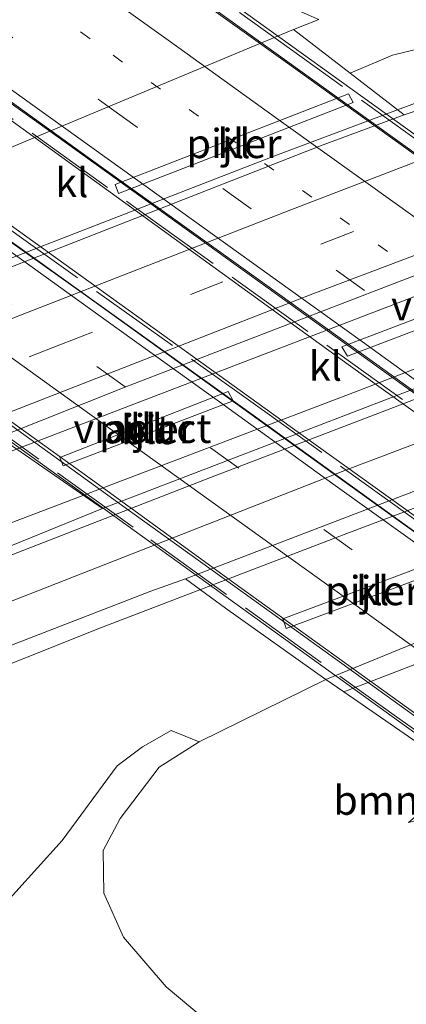
# Model space of a CAD drawing. Units: metres. Extents: x 239995 to 250000, y 474998 to 481251.
# Drawn here: x 244315 to 244348, y 481099 to 481184 of the extents above; entities that cross this region are included whole.
import ezdxf
from ezdxf.enums import TextEntityAlignment as Align

# ---------------------------------------------------------------- set-up
doc = ezdxf.new("R2010")
doc.units = ezdxf.units.M
for name, pattern in [('IE-TERREINAFSCHEIDING', [10, 8, -2]), ('VW-1-3_STREEP', [4, 1, -3]), ('VW-3-9_STREEP', [12, 3, -9])]:
    doc.linetypes.add(name, pattern=pattern)
for name, color, linetype, lineweight in [('B-ME-BV-GELEIDECONSTRUCTIE-GELEIDERAIL-L-B1', 213, 'BV-GELEIDERAIL', 18), ('B-ME-BV-GELEIDECONSTRUCTIE-GELEIDERAIL-L-B2', 213, 'BV-GELEIDERAIL', 18), ('B-ME-GR-BOMENSTRUIKEN-GV-B6', 93, 'Continuous', 18), ('B-ME-GW-TEENLIJN-L-B1', 93, 'Continuous', 18), ('B-ME-IE-GRASLAND-GV-B6', 93, 'Continuous', 18), ('B-ME-IE-TERREINAFSCHEIDING-RASTERHEKWERK-L-B2', 8, 'IE-TERREINAFSCHEIDING', 18), ('B-ME-KW-PIJLER-GV-B6', 173, 'Continuous', 18), ('B-ME-KW-VIADUCT-GV-B7', 173, 'Continuous', 18), ('B-ME-OB-BEKLEDING-GV-B6', 253, 'Continuous', 18), ('B-ME-VH-VERH_SOORT-BITUMEN-GV-B6', 8, 'IE-TERREINAFSCHEIDING-NATUURLIJK-HOUTWAL', 18), ('B-ME-VH-VERH_SOORT-BITUMEN-GV-B7', 8, 'IE-TERREINAFSCHEIDING-NATUURLIJK-HOUTWAL', 18), ('B-ME-VH-VERH_SOORT-KLINKERS-GV-B6', 8, 'IE-TERREINAFSCHEIDING-NATUURLIJK-HOUTWAL', 18), ('B-ME-VW-MARKERING-13STREEP-045-L-B2', 255, 'VW-1-3_STREEP', 18), ('B-ME-VW-MARKERING-39STREEP-015-L-B1', 255, 'VW-3-9_STREEP', 18), ('B-ME-VW-MARKERING-39STREEP-015-L-B2', 255, 'VW-3-9_STREEP', 18), ('B-ME-VW-MARKERING-STREEP-015-L-B1', 7, 'Continuous', 18), ('B-ME-VW-MARKERING-STREEP-015-L-B2', 7, 'Continuous', 18)]:
    doc.layers.add(name, color=color, linetype=linetype, lineweight=lineweight)
doc.styles.add('NLCS-ISO', font='NLCS-ISO.TTF')
doc.linetypes.add('BV-GELEIDERAIL', pattern='A,10,-3,[108,NLCS.SHX,S=1,R=0,X=0,Y=0],-3', length=16)
doc.linetypes.add('IE-TERREINAFSCHEIDING-NATUURLIJK-HOUTWAL', pattern='A,7,-1.5,[67,NLCS.SHX,S=0.75,R=45,X=0,Y=0],-1.5,7,-1.5,[70,NLCS.SHX,S=0.75,R=0,X=0,Y=0],-1.5', length=20)

# ---------------------------------------------------------------- blocks, each defined once
blk = doc.blocks.new('d28gz_FeatureWriter_4_32_FMEBLOCK8')
at = {"layer": 'B-ME-IE-GRASLAND-GV-B6'}
blk.add_polyline3d([(-185.667, 116.003, 13.368), (-202.366, 109.939, 13.284), (-215.42, 105.511, 13.227), (-220.073, 109.105, 13.095), (-216.418, 110.643, 13.115), (-212.685, 111.573, 13.208), (-210.545, 111.997, 13.139), (-206.619, 113.393, 13.127), (-204.268, 114.355, 13.188)], dxfattribs=at)
blk = doc.blocks.new('d28gz_FeatureWriter_4_32_FMEBLOCK15')
at = {"layer": 'B-ME-IE-GRASLAND-GV-B6'}
blk.add_polyline3d([(-185.667, 116.003, 13.368), (-202.366, 109.939, 13.284), (-215.42, 105.511, 13.227), (-220.073, 109.105, 13.095), (-216.418, 110.643, 13.115), (-212.685, 111.573, 13.208), (-210.545, 111.997, 13.139), (-206.619, 113.393, 13.127), (-204.268, 114.355, 13.188)], dxfattribs=at)

msp = doc.modelspace()

# ---------------------------------------------------------------- linework, layer by layer
at = {"layer": 'B-ME-BV-GELEIDECONSTRUCTIE-GELEIDERAIL-L-B1'}
for points in [[(244282.8449, 481151.0594, 13.5235), (244288.9331, 481153.4904, 13.8728), (244309.7884, 481161.763, 13.879), (244336.5745, 481172.1394, 13.8959), (244381.6386, 481189.0392, 14.0007), (244400.7048, 481196.0762, 14.1155), (244422.531, 481204.0529, 14.3306)], [(244259.1468, 481122.3877, 14.0133), (244265.4213, 481125.1306, 13.9651), (244290.7105, 481137.1082, 14.1747), (244298.074, 481140.4346, 14.1575), (244307.1338, 481144.1989, 14.2204), (244350.8491, 481160.9373, 14.2933), (244369.132, 481167.8563, 14.2651), (244385.7049, 481173.4067, 14.2927), (244409.3067, 481180.8698, 14.3969)], [(244390.5202, 481170.5273, 13.7389), (244370.7623, 481162.4139, 14.3516), (244343.7317, 481151.9567, 14.3527), (244312.8485, 481140.2404, 14.2877), (244293.1479, 481133.2478, 14.133), (244284.2816, 481130.3878, 14.0822), (244263.355, 481123.8906, 14.017), (244259.1468, 481122.3877, 14.0133), (244229.4507, 481110.1393, 13.9834)], [(244403.3883, 481162.1774, 13.2549), (244398.2727, 481160.5036, 13.4968), (244387.0863, 481156.4108, 14.0587), (244342.7592, 481139.7151, 14.0137), (244321.932, 481131.7392, 13.994), (244289.689, 481118.8923, 13.993), (244266.9201, 481109.6766, 14.0081), (244251.0582, 481103.0625, 13.9464), (244246.2292, 481101.1268, 13.852)]]:
    msp.add_polyline3d(points, dxfattribs=at)
at = {"layer": 'B-ME-BV-GELEIDECONSTRUCTIE-GELEIDERAIL-L-B2'}
for points in [[(244404.988, 481132.077, 19.965), (244392.614, 481140.963, 20.054), (244375.316, 481153.412, 20.098), (244357.977, 481165.893, 20.11), (244331.964, 481184.569, 20.106), (244319.947, 481193.195, 20.093)], [(244385.713, 481125.299, 20.398), (244370.472, 481136.237, 20.487), (244354.275, 481147.9, 20.527), (244336.966, 481160.341, 20.563), (244316.371, 481175.128, 20.567), (244300.081, 481186.772, 20.56)], [(244375.923, 481120.5, 20.43), (244365.219, 481128.152, 20.479), (244352.233, 481137.522, 20.535), (244334.943, 481149.959, 20.519), (244318.674, 481161.636, 20.523), (244303.503, 481172.514, 20.511), (244292.574, 481180.386, 20.495), (244290.501, 481181.905, 20.496)], [(244360.697, 481115.606, 20.121), (244355.282, 481119.506, 20.146), (244337.967, 481131.966, 20.206), (244323.812, 481142.126, 20.242), (244309.76, 481152.247, 20.254), (244296.8, 481161.553, 20.242), (244282.694, 481171.669, 20.242), (244275.054, 481177.133, 20.188)]]:
    msp.add_polyline3d(points, dxfattribs=at)
at = {"layer": 'B-ME-GR-BOMENSTRUIKEN-GV-B6'}
for points in [[(244359.08, 481184.57, 13.188), (244356.729, 481183.608, 13.127), (244352.803, 481182.212, 13.139), (244350.663, 481181.788, 13.208), (244346.93, 481180.858, 13.115), (244343.275, 481179.32, 13.095), (244338.412, 481183.058, 13.367), (244340.591, 481183.927, 13.356)], [(244359.08, 481184.57, 13.188), (244356.729, 481183.608, 13.127), (244352.803, 481182.212, 13.139), (244350.663, 481181.788, 13.208), (244346.93, 481180.858, 13.115), (244343.275, 481179.32, 13.095), (244338.412, 481183.058, 13.367), (244340.591, 481183.927, 13.356)], [(244509.809, 480972.679, 12.222), (244482.22, 480989.555, 12.321), (244448.981, 481010.28, 12.315), (244433.073, 481021.254, 12.216), (244420.057, 481029.239, 12.264), (244401.698, 481040.968, 12.252), (244390.91, 481048.414, 12.288), (244380.876, 481056.611, 12.546), (244355.766, 481076.577, 12.909), (244332.958, 481096.347, 13.371), (244327.486, 481100.906, 13.23), (244323.826, 481105.173, 13.158), (244322.127, 481108.946, 13.098), (244322.071, 481112.612, 13.071), (244323.541, 481115.351, 13.071), (244326.889, 481119.76, 13.074), (244330.305, 481121.931, 13.065), (244341.186, 481127.284, 13.151)], [(244341.186, 481127.284, 13.151), (244342.733, 481126.219, 13.504), (244353.491, 481118.833, 17.156), (244353.171, 481118.703, 17.236), (244350.887, 481117.222, 17.34), (244348.293, 481115.019, 17.352), (244351.172, 481115.734, 17.416), (244355.725, 481117.245, 17.44), (244356.437, 481117.515, 17.44), (244359.925, 481114.66, 19.428), (244358.152, 481114.381, 19.224), (244357.015, 481113.608, 19.224), (244356.192, 481112.404, 19.224), (244356.242, 481111.818, 19.224), (244356.714, 481110.977, 19.236), (244367.817, 481102.865, 18.837), (244385.873, 481089.575, 18.51), (244416.606, 481067.371, 18.138), (244466.075, 481031.188, 17.328), (244535.856, 480981.492, 16.638)], [(244312.42, 481106.732, 12.619), (244318.538, 481113.456, 13.02), (244323.281, 481119.887, 13.206), (244325.449, 481121.505, 13.216), (244327.912, 481122.905, 13.268), (244330.305, 481121.931, 13.065), (244326.889, 481119.76, 13.074), (244323.541, 481115.351, 13.071), (244322.071, 481112.612, 13.071), (244322.127, 481108.946, 13.098), (244323.826, 481105.173, 13.158), (244327.486, 481100.906, 13.23), (244332.958, 481096.347, 13.371), (244355.766, 481076.577, 12.909), (244380.876, 481056.611, 12.546)]]:
    msp.add_polyline3d(points, dxfattribs=at)
at = {"layer": 'B-ME-GW-TEENLIJN-L-B1'}
for points in [[(244290.716, 481163.721, 13.019), (244312.938, 481172.46, 13.003), (244338.412, 481183.058, 13.367)], [(244509.809, 480972.679, 12.222), (244482.22, 480989.555, 12.321), (244448.981, 481010.28, 12.315), (244433.073, 481021.254, 12.216), (244420.057, 481029.239, 12.264), (244401.698, 481040.968, 12.252), (244390.91, 481048.414, 12.288), (244380.876, 481056.611, 12.546), (244355.766, 481076.577, 12.909), (244332.958, 481096.347, 13.371), (244327.486, 481100.906, 13.23), (244323.826, 481105.173, 13.158), (244322.127, 481108.946, 13.098), (244322.071, 481112.612, 13.071), (244323.541, 481115.351, 13.071), (244326.889, 481119.76, 13.074), (244330.305, 481121.931, 13.065), (244341.186, 481127.284, 13.151), (244355.814, 481133.259, 13.115), (244366.064, 481136.828, 13.079), (244392.455, 481146.882, 13.111)]]:
    msp.add_polyline3d(points, dxfattribs=at)
at = {"layer": 'B-ME-IE-GRASLAND-GV-B6'}
for points in [[(244227.6039, 481113.6372, 13.4167), (244272.229, 481131.9998, 13.429), (244301.071, 481143.506, 13.45), (244313.1533, 481148.0769, 13.4691), (244322.0095, 481141.9525, 13.4937), (244311.161, 481137.5483, 13.486), (244272.0028, 481121.8947, 13.4714), (244231.9756, 481105.3569, 13.4844), (244227.6039, 481113.6372, 13.4167)], [(244307.3008, 481127.5582, 13.331), (244326.1689, 481134.8584, 13.288), (244329.1419, 481135.9379, 13.2786), (244332.583, 481133.397, 13.228), (244341.186, 481127.284, 13.151), (244330.305, 481121.931, 13.065), (244327.912, 481122.905, 13.268), (244325.449, 481121.505, 13.216), (244323.281, 481119.887, 13.206), (244318.538, 481113.456, 13.02), (244312.42, 481106.732, 12.619)]]:
    msp.add_polyline3d(points, dxfattribs=at)
at = {"layer": 'B-ME-IE-TERREINAFSCHEIDING-RASTERHEKWERK-L-B2'}
for points in [[(244405.977, 481132.593, 19.384), (244394.003, 481141.192, 19.468), (244366.957, 481160.621, 19.573), (244340.289, 481179.859, 19.653), (244320.724, 481193.879, 19.545)], [(244299.721, 481185.833, 19.925), (244325.032, 481167.64, 20.042), (244349.559, 481150.02, 19.994), (244369.825, 481135.479, 20.03), (244384.947, 481124.666, 19.877)], [(244376.43, 481121.237, 19.849), (244365.189, 481129.234, 19.905), (244336.165, 481150.14, 19.982), (244314.66, 481165.473, 20.006), (244291.328, 481182.367, 19.973)], [(244274.67, 481176.276, 19.509), (244293.799, 481162.534, 19.681), (244326.178, 481139.265, 19.689), (244347.27, 481124.092, 19.669), (244360.027, 481114.994, 19.585)]]:
    msp.add_polyline3d(points, dxfattribs=at)
at = {"layer": 'B-ME-KW-PIJLER-GV-B6'}
for points in [[(244343.549, 481176.784, 13.227), (244323.397, 481168.992, 13.227), (244323.115, 481169.767, 13.227), (244343.138, 481177.551, 13.227), (244343.549, 481176.784, 13.227)], [(244362.796, 481162.52, 13.479), (244343.048, 481155.041, 13.479), (244342.576, 481155.825, 13.479), (244362.344, 481163.366, 13.479), (244362.796, 481162.52, 13.479)], [(244333.234, 481151.184, 13.479), (244318.644, 481145.624, 13.479), (244318.349, 481146.34, 13.479), (244332.812, 481151.999, 13.479), (244333.234, 481151.184, 13.479)], [(244352.966, 481137.327, 13.206), (244337.788, 481131.659, 13.206), (244337.502, 481132.504, 13.206), (244352.634, 481138.166, 13.206), (244352.966, 481137.327, 13.206)]]:
    msp.add_polyline3d(points, dxfattribs=at)
at = {"layer": 'B-ME-KW-VIADUCT-GV-B7'}
for points in [[(244401.4, 481134.428, 19.23), (244397.61, 481132.955, 19.347), (244393.155, 481131.222, 19.458), (244388.911, 481129.572, 19.557), (244384.865, 481127.998, 19.644), (244383.155, 481127.334, 19.683), (244385.744, 481125.339, 19.668), (244384.961, 481124.328, 19.749), (244343.127, 481154.307, 19.743), (244299.412, 481185.944, 19.569), (244300.481, 481187.268, 19.716), (244304.837, 481184.287, 19.749), (244306.042, 481184.739, 19.737), (244310.141, 481186.28, 19.659), (244314.353, 481187.863, 19.536), (244318.651, 481189.478, 19.443), (244322.546, 481190.942, 19.323), (244319.811, 481193.017, 19.302), (244320.745, 481194.234, 19.323), (244359.936, 481166.078, 19.41), (244406.199, 481132.768, 19.224), (244405.576, 481131.754, 19.23), (244401.4, 481134.428, 19.23)], [(244291.248, 481182.723, 19.833), (244338.136, 481149.009, 19.74), (244376.657, 481121.372, 19.776), (244375.843, 481120.405, 19.689), (244372.023, 481123.104, 19.695), (244370.28, 481122.419, 19.641), (244366.275, 481120.842, 19.593), (244362.287, 481119.272, 19.482), (244358.239, 481117.678, 19.419), (244360.84, 481115.767, 19.419), (244359.918, 481114.727, 19.428), (244321.053, 481142.731, 19.518), (244282.1039, 481170.6731, 16.1749), (244280.233, 481172.527, 16.977), (244274.9352, 481175.8159, 19.0215), (244274.365, 481176.225, 19.269), (244275.315, 481177.477, 19.44), (244279.962, 481174.329, 19.482), (244283.66, 481175.848, 19.509), (244287.414, 481177.39, 19.626), (244291.434, 481179.042, 19.665), (244292.993, 481179.683, 19.704), (244290.338, 481181.727, 19.731), (244291.248, 481182.723, 19.833)]]:
    msp.add_polyline3d(points, dxfattribs=at)
at = {"layer": 'B-ME-OB-BEKLEDING-GV-B6'}
for points in [[(244290.716, 481163.721, 13.019), (244289.577, 481163.268, 12.971), (244280.233, 481172.527, 16.977), (244296.003, 481179.089, 17.238), (244304.722, 481182.271, 17.157), (244325.897, 481190.278, 16.974), (244340.591, 481183.927, 13.356), (244338.412, 481183.058, 13.367), (244312.938, 481172.46, 13.003), (244290.716, 481163.721, 13.019)], [(244341.186, 481127.284, 13.151), (244355.814, 481133.259, 13.115), (244366.064, 481136.828, 13.079), (244392.455, 481146.882, 13.111), (244393.365, 481145.75, 13.42), (244367.505, 481135.601, 13.492), (244360.147, 481132.917, 13.5), (244342.733, 481126.219, 13.504), (244341.186, 481127.284, 13.151)], [(244342.733, 481126.219, 13.504), (244360.147, 481132.917, 13.5), (244367.505, 481135.601, 13.492), (244393.365, 481145.75, 13.42), (244393.383, 481145.727, 13.464), (244399.921, 481138.083, 16.723), (244400.531, 481136.712, 17.18), (244378.81, 481128.265, 17.24), (244372.575, 481125.928, 17.3), (244354.327, 481119.133, 17.24), (244353.491, 481118.833, 17.156), (244342.733, 481126.219, 13.504)]]:
    msp.add_polyline3d(points, dxfattribs=at)
at = {"layer": 'B-ME-VH-VERH_SOORT-BITUMEN-GV-B6'}
for points in [[(244237.8653, 481131.7377, 13.131), (244243.4728, 481134.1441, 13.1059), (244255.3607, 481138.8598, 13.1556), (244267.6517, 481143.8202, 13.1668), (244296.5865, 481155.465, 13.1958), (244299.8596, 481157.083, 13.1953), (244340.747, 481173.0798, 13.2191), (244347.928, 481175.7258, 13.227), (244360.9822, 481180.154, 13.2845), (244377.6813, 481186.2178, 13.368), (244398.778, 481194.1095, 13.4923), (244412.8938, 481199.2261, 13.5944), (244427.0307, 481204.275, 13.7252), (244441.1446, 481209.4053, 13.8413), (244448.2453, 481211.8639, 13.9246), (244455.3504, 481214.3108, 14.0627), (244462.4511, 481216.7225, 14.2236), (244469.556, 481219.1357, 14.363), (244476.6577, 481221.5434, 14.5252), (244483.7955, 481223.8699, 14.7007), (244490.9461, 481226.2463, 14.8764), (244498.0772, 481228.5647, 15.0499)], [(244498.6078, 481215.5482, 14.6741), (244491.0246, 481213.0812, 14.6035), (244483.4387, 481210.5475, 14.5326), (244475.828, 481208.083, 14.4449), (244468.2581, 481205.5173, 14.367), (244460.7046, 481202.901, 14.2712), (244453.1411, 481200.2963, 14.1895), (244445.5888, 481197.6742, 14.1176), (244438.0867, 481194.917, 14.0557), (244430.5455, 481192.2476, 13.9928), (244427.9451, 481191.3238, 13.9685), (244424.921, 481190.2495, 13.9402), (244423.0112, 481189.571, 13.9224), (244394.8042, 481179.3945, 13.7053), (244366.7241, 481168.8898, 13.5535), (244365.2653, 481168.2559, 13.564), (244360.8946, 481166.5769, 13.5584), (244324.022, 481152.4124, 13.511), (244313.1533, 481148.0769, 13.4691)], [(244509.771, 481201.219, 13.4281), (244474.97, 481189.493, 13.4497), (244431.4643, 481174.226, 13.3884), (244396.6425, 481161.4987, 13.3884), (244377.8129, 481154.4097, 13.3655), (244356.7865, 481146.4937, 13.34), (244329.1419, 481135.9379, 13.2786), (244326.1689, 481134.8584, 13.288), (244307.3008, 481127.5582, 13.331), (244273.0242, 481113.7357, 13.2841), (244235.7273, 481098.2503, 13.2388), (244231.9756, 481105.3569, 13.4844), (244272.0028, 481121.8947, 13.4714), (244311.161, 481137.5483, 13.486), (244322.0095, 481141.9525, 13.4937), (244364.9464, 481158.4471, 13.561), (244369.0028, 481160.0261, 13.5387)]]:
    msp.add_polyline3d(points, dxfattribs=at)
at = {"layer": 'B-ME-VH-VERH_SOORT-BITUMEN-GV-B7'}
for points in [[(244309.7218, 481180.0263, 19.7173), (244304.1809, 481183.9871, 19.6929), (244322.8271, 481190.9943, 19.2961), (244325.529, 481189.0531, 19.3368), (244337.7133, 481180.307, 19.3262), (244349.9043, 481171.5767, 19.3053), (244362.0932, 481162.8209, 19.3009), (244374.2839, 481154.0765, 19.2736), (244386.4191, 481145.2654, 19.2321), (244398.538, 481136.4596, 19.1868), (244401.4033, 481134.4829, 19.1437), (244383.0833, 481127.3598, 19.6327), (244370.6395, 481136.2783, 19.687), (244358.4574, 481145.0314, 19.7124), (244346.2829, 481153.7946, 19.7283), (244334.0996, 481162.5417, 19.7312), (244321.9059, 481171.2794, 19.744), (244309.7218, 481180.0263, 19.7173)], [(244345.4762, 481126.8318, 19.3892), (244333.2936, 481135.5793, 19.3979), (244321.1473, 481144.3802, 19.4093), (244308.963, 481153.1423, 19.4109), (244296.7544, 481161.8653, 19.3976), (244284.5543, 481170.589, 19.3966), (244279.5426, 481174.1027, 19.3758), (244293.3019, 481179.7559, 19.6731), (244305.3688, 481171.0182, 19.6975), (244320.3434, 481160.4039, 19.7125), (244332.5323, 481151.6572, 19.712), (244344.7036, 481142.8934, 19.6992), (244356.8886, 481134.1435, 19.6779), (244369.0546, 481125.3689, 19.6542), (244371.2991, 481123.7533, 19.658), (244371.9729, 481123.138, 19.6449), (244358.1374, 481117.6917, 19.3432), (244345.4762, 481126.8318, 19.3892)]]:
    msp.add_polyline3d(points, dxfattribs=at)
at = {"layer": 'B-ME-VH-VERH_SOORT-KLINKERS-GV-B6'}
for points in [[(244290.716, 481163.721, 13.019), (244312.938, 481172.46, 13.003), (244338.412, 481183.058, 13.367), (244343.275, 481179.32, 13.095), (244347.928, 481175.7258, 13.227), (244340.747, 481173.0798, 13.2191), (244299.8596, 481157.083, 13.1953), (244290.716, 481163.721, 13.019)], [(244343.138, 481177.551, 13.227), (244323.115, 481169.767, 13.227), (244323.397, 481168.992, 13.227), (244343.549, 481176.784, 13.227), (244343.138, 481177.551, 13.227)], [(244313.1533, 481148.0769, 13.4691), (244324.022, 481152.4124, 13.511), (244360.8946, 481166.5769, 13.5584), (244369.0028, 481160.0261, 13.5387), (244364.9464, 481158.4471, 13.561), (244322.0095, 481141.9525, 13.4937), (244313.1533, 481148.0769, 13.4691)], [(244343.048, 481155.041, 13.479), (244362.796, 481162.52, 13.479), (244362.344, 481163.366, 13.479), (244342.576, 481155.825, 13.479), (244343.048, 481155.041, 13.479)], [(244393.016, 481148.613, 13.039), (244393.538, 481147.34, 13.103), (244392.455, 481146.882, 13.111), (244366.064, 481136.828, 13.079), (244355.814, 481133.259, 13.115), (244341.186, 481127.284, 13.151), (244332.583, 481133.397, 13.228), (244329.1419, 481135.9379, 13.2786), (244356.7865, 481146.4937, 13.34), (244377.8129, 481154.4097, 13.3655), (244388.228, 481146.803, 13.055), (244393.016, 481148.613, 13.039)], [(244318.349, 481146.34, 13.479), (244318.644, 481145.624, 13.479), (244333.234, 481151.184, 13.479), (244332.812, 481151.999, 13.479), (244318.349, 481146.34, 13.479)], [(244352.634, 481138.166, 13.206), (244337.502, 481132.504, 13.206), (244337.788, 481131.659, 13.206), (244352.966, 481137.327, 13.206), (244352.634, 481138.166, 13.206)]]:
    msp.add_polyline3d(points, dxfattribs=at)
at = {"layer": 'B-ME-VW-MARKERING-13STREEP-045-L-B2'}
msp.add_polyline3d([(244313.642, 481187.5309, 19.4879), (244322.9291, 481180.8471, 19.5243), (244332.6781, 481173.9069, 19.5247), (244355.4609, 481157.5678, 19.5189), (244365.1372, 481150.5979, 19.5029), (244374.9355, 481143.5979, 19.4776), (244384.6961, 481136.5176, 19.4403), (244391.991, 481131.2543, 19.3811), (244392.3816, 481130.9751, 19.3806)], dxfattribs=at)
at = {"layer": 'B-ME-VW-MARKERING-39STREEP-015-L-B1'}
msp.add_polyline3d([(244505.0034, 481223.1292, 14.9351), (244493.5579, 481219.4745, 14.7475), (244482.1638, 481215.6708, 14.5562), (244470.8193, 481211.8635, 14.3766), (244459.4151, 481207.9815, 14.2062), (244448.0691, 481204.0883, 14.0518), (244436.7757, 481200.1307, 13.9395), (244425.4856, 481196.0798, 13.8432), (244414.1833, 481192.0159, 13.7478), (244402.9258, 481187.9196, 13.6534), (244391.6576, 481183.79, 13.5798), (244380.4004, 481179.6188, 13.5091), (244367.8026, 481174.9437, 13.4474), (244354.7575, 481170.0377, 13.4222), (244318.5039, 481156.0679, 13.3953), (244282.1124, 481141.7034, 13.3649), (244247.2141, 481127.5311, 13.3337), (244225.1394, 481118.3055, 13.3265)], dxfattribs=at)
at = {"layer": 'B-ME-VW-MARKERING-39STREEP-015-L-B2'}
for points in [[(244309.3186, 481185.9178, 19.6064), (244311.8868, 481184.0946, 19.6035), (244322.5831, 481176.4037, 19.6234), (244332.3406, 481169.4186, 19.6238), (244342.0835, 481162.4132, 19.6207), (244351.8368, 481155.4223, 19.6161), (244361.5729, 481148.4074, 19.6013), (244371.3169, 481141.4036, 19.5797), (244381.0542, 481134.3905, 19.5432), (244382.726, 481133.1853, 19.5315), (244388.1144, 481129.316, 19.4916)], [(244288.6291, 481177.836, 19.5727), (244289.9813, 481176.8632, 19.5748), (244302.0449, 481168.1757, 19.5919), (244311.7776, 481161.1563, 19.5983), (244321.5255, 481154.1578, 19.6023), (244331.28, 481147.1685, 19.6071), (244341.0267, 481140.1684, 19.5944), (244350.7682, 481133.161, 19.5775), (244360.5098, 481126.1538, 19.5582), (244367.2698, 481121.2867, 19.5301)]]:
    msp.add_polyline3d(points, dxfattribs=at)
at = {"layer": 'B-ME-VW-MARKERING-STREEP-015-L-B1'}
for points in [[(244500.8914, 481225.7147, 14.9845), (244489.4662, 481222.0002, 14.7447), (244478.0923, 481218.1732, 14.5121), (244466.7137, 481214.3154, 14.295), (244455.379, 481210.4565, 14.1058), (244444.025, 481206.5375, 13.9425), (244432.708, 481202.5795, 13.8369), (244421.3872, 481198.559, 13.731), (244410.1, 481194.5069, 13.6372), (244398.8104, 481190.3993, 13.5535), (244387.5596, 481186.2599, 13.4847), (244376.307, 481182.0753, 13.4273), (244365.0693, 481177.8826, 13.3821), (244362.0408, 481176.7341, 13.3646), (244338.1947, 481167.5996, 13.3271), (244301.0639, 481153.1409, 13.2911), (244268.719, 481140.2128, 13.2741), (244239.4377, 481128.2504, 13.2579), (244223.4274, 481121.548, 13.2475)], [(244507.5078, 481219.9733, 14.8296), (244496.0517, 481216.3564, 14.6991), (244484.673, 481212.559, 14.5696), (244473.2471, 481208.7319, 14.4242), (244461.9093, 481204.8776, 14.2765), (244450.5729, 481200.9735, 14.1428), (244439.2289, 481197.0227, 14.0364), (244427.9622, 481193.0347, 13.9391), (244416.6438, 481188.9961, 13.8411), (244405.3931, 481184.9169, 13.7475), (244394.1222, 481180.794, 13.6719), (244382.8969, 481176.6021, 13.6016), (244371.712, 481172.3345, 13.5418), (244364.0913, 481169.4395, 13.5352), (244340.0674, 481160.3785, 13.4862), (244303.4733, 481146.1037, 13.461), (244269.7619, 481132.6538, 13.4304), (244237.891, 481119.5935, 13.4248), (244226.894, 481114.9813, 13.4191)], [(244232.2249, 481104.885, 13.5079), (244272.4765, 481121.3906, 13.5143), (244304.1086, 481134.0606, 13.5222), (244331.3054, 481144.6133, 13.5385), (244362.113, 481156.4139, 13.5572), (244389.7388, 481166.7642, 13.5722), (244426.8854, 481180.2651, 13.6109), (244463.7259, 481193.2271, 13.6205), (244496.3541, 481204.3474, 13.6606), (244515.0361, 481210.5412, 13.7105)], [(244233.9818, 481101.5565, 13.4127), (244266.5888, 481115.0129, 13.4269), (244298.5481, 481127.8871, 13.4155), (244343.266, 481145.3781, 13.4484), (244370.6907, 481155.7477, 13.47), (244402.8637, 481167.6372, 13.4864), (244435.1433, 481179.2642, 13.519), (244463.0895, 481189.0817, 13.529), (244495.7005, 481200.2264, 13.5411), (244518.9021, 481207.8768, 13.5722)]]:
    msp.add_polyline3d(points, dxfattribs=at)
at = {"layer": 'B-ME-VW-MARKERING-STREEP-015-L-B2'}
for points in [[(244396.1155, 481133.0527, 19.2843), (244386.336, 481140.0065, 19.349), (244376.589, 481147.0061, 19.3897), (244366.8475, 481154.0135, 19.4136), (244357.1019, 481161.0151, 19.4326), (244347.3557, 481168.0159, 19.4334), (244337.5977, 481175.0003, 19.4467), (244327.8482, 481181.9965, 19.4435), (244318.1627, 481188.9521, 19.4043)], [(244383.3201, 481128.2207, 19.6117), (244373.5796, 481135.2294, 19.6527), (244363.8319, 481142.2281, 19.6813), (244354.0905, 481149.2355, 19.6924), (244344.3526, 481156.2478, 19.7102), (244334.6023, 481163.2429, 19.7076), (244324.8493, 481170.2343, 19.718), (244315.1053, 481177.2382, 19.7069), (244305.4541, 481184.1536, 19.6873)], [(244292.8538, 481179.3085, 19.6659), (244302.827, 481172.1077, 19.6771), (244312.5606, 481165.0893, 19.6805), (244322.3191, 481158.1057, 19.6933), (244332.0664, 481151.1065, 19.6916), (244341.8012, 481144.0898, 19.6819), (244351.553, 481137.0968, 19.6667), (244361.2935, 481130.088, 19.6534), (244370.8877, 481123.1818, 19.6306)], [(244362.5616, 481120.1135, 19.4432), (244352.8333, 481127.139, 19.4914), (244343.0878, 481134.1408, 19.5084), (244333.3389, 481141.1379, 19.5073), (244323.5892, 481148.1338, 19.5163), (244313.8458, 481155.1385, 19.5176), (244304.1082, 481162.1513, 19.5097), (244294.3776, 481169.1738, 19.5048), (244284.6441, 481176.1922, 19.4908)]]:
    msp.add_polyline3d(points, dxfattribs=at)

# ---------------------------------------------------------------- block references
at = {"layer": 'B-ME-IE-GRASLAND-GV-B6'}
for name in ['d28gz_FeatureWriter_4_32_FMEBLOCK8', 'd28gz_FeatureWriter_4_32_FMEBLOCK15']:
    msp.add_blockref(name, (244563.348, 481070.2149), dxfattribs=at)

# ---------------------------------------------------------------- texts
at = {"layer": 'B-ME-GR-BOMENSTRUIKEN-GV-B6', "ltscale": 0.2, "style": 'NLCS-ISO'}
msp.add_text('bmn en strkn', height=2.5, dxfattribs=at).set_placement((244352.34539, 481116.92472), align=Align.MIDDLE_CENTER)
at = {"layer": 'B-ME-KW-PIJLER-GV-B6', "ltscale": 0.2, "style": 'NLCS-ISO'}
for p in [(244333.31042, 481173.27639), (244325.79192, 481148.79803), (244345.22497, 481134.91429)]:
    msp.add_text('pijler', height=2.5, dxfattribs=at).set_placement(p, align=Align.MIDDLE_CENTER)
at = {"layer": 'B-ME-KW-VIADUCT-GV-B7', "ltscale": 0.2, "style": 'NLCS-ISO'}
for p in [(244352.72988, 481159.35724), (244325.44601, 481148.82989)]:
    msp.add_text('viaduct', height=2.5, dxfattribs=at).set_placement(p, align=Align.MIDDLE_CENTER)
at = {"layer": 'B-ME-VH-VERH_SOORT-BITUMEN-GV-B7', "ltscale": 0.2, "style": 'NLCS-ISO'}
msp.add_text('bit', height=2.5, dxfattribs=at).set_placement((244325.78094, 481148.72545), align=Align.MIDDLE_CENTER)
at = {"layer": 'B-ME-VH-VERH_SOORT-KLINKERS-GV-B6', "ltscale": 0.2, "style": 'NLCS-ISO'}
for p in [(244333.31042, 481173.27639), (244319.37746, 481169.92586), (244341.16181, 481154.17354), (244325.79192, 481148.79803), (244345.22497, 481134.91429)]:
    msp.add_text('kl', height=2.5, dxfattribs=at).set_placement(p, align=Align.MIDDLE_CENTER)

doc.saveas('drawing.dxf')
